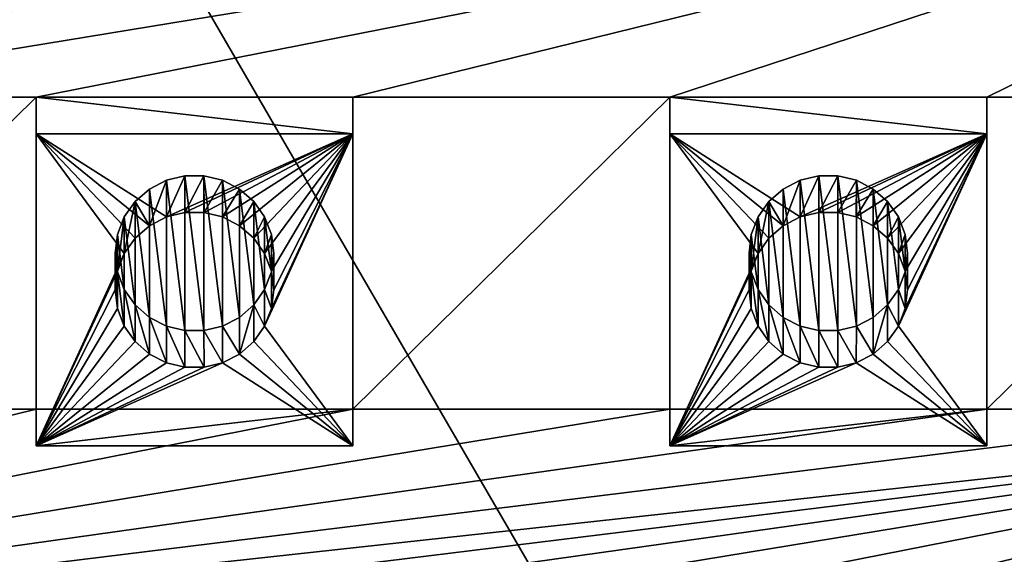
# Model space of a CAD drawing. Units: millimetres. Extents: x -28 to 328, y -5 to 216.
# Drawn here: x 298 to 307, y 177 to 182 of the extents above; entities that cross this region are included whole.
import ezdxf

# ---------------------------------------------------------------- set-up
doc = ezdxf.new("R2010")
doc.units = ezdxf.units.MM
doc.header["$LTSCALE"] = 81.481481
for name, color, linetype in [('221', 7, 'CONTINUOUS'), ('222', 7, 'CONTINUOUS'), ('357', 7, 'CONTINUOUS'), ('358', 7, 'CONTINUOUS'), ('359', 7, 'CONTINUOUS'), ('360', 7, 'CONTINUOUS'), ('361', 7, 'CONTINUOUS'), ('362', 7, 'CONTINUOUS'), ('363', 7, 'CONTINUOUS'), ('413', 7, 'CONTINUOUS'), ('414', 7, 'CONTINUOUS'), ('415', 7, 'CONTINUOUS'), ('416', 7, 'CONTINUOUS'), ('417', 7, 'CONTINUOUS'), ('418', 7, 'CONTINUOUS'), ('419', 7, 'CONTINUOUS'), ('563', 7, 'CONTINUOUS'), ('571', 7, 'CONTINUOUS')]:
    doc.layers.add(name, color=color, linetype=linetype)

msp = doc.modelspace()

# ---------------------------------------------------------------- linework, layer by layer
at = {"layer": '221', "color": 7, "linetype": 'CONTINUOUS', "true_color": 0xaaaaaa}
for points in [[(320.25, 145.7874, -9), (279.75, 145.7874, -9), (279.75, 215.578, 3.306), (320.25, 145.7874, -9)], [(320.25, 145.7874, -9), (279.75, 215.578, 3.306), (320.25, 215.578, 3.306), (320.25, 145.7874, -9)]]:
    msp.add_3dface(points, dxfattribs=at)
at = {"layer": '222', "color": 7, "linetype": 'CONTINUOUS', "true_color": 0xaaaaaa}
for points in [[(285.75, 180.9385, 15.4758), (288.75, 180.9385, 15.4758), (312.75, 183.8929, 15.9967), (285.75, 180.9385, 15.4758)], [(294.75, 183.8929, 15.9967), (285.75, 180.9385, 15.4758), (297.75, 183.8929, 15.9967), (294.75, 183.8929, 15.9967)], [(297.75, 183.8929, 15.9967), (285.75, 180.9385, 15.4758), (300.75, 183.8929, 15.9967), (297.75, 183.8929, 15.9967)], [(300.75, 183.8929, 15.9967), (285.75, 180.9385, 15.4758), (303.75, 183.8929, 15.9967), (300.75, 183.8929, 15.9967)], [(303.75, 183.8929, 15.9967), (285.75, 180.9385, 15.4758), (306.75, 183.8929, 15.9967), (303.75, 183.8929, 15.9967)], [(306.75, 183.8929, 15.9967), (285.75, 180.9385, 15.4758), (309.75, 183.8929, 15.9967), (306.75, 183.8929, 15.9967)], [(309.75, 183.8929, 15.9967), (285.75, 180.9385, 15.4758), (312.75, 183.8929, 15.9967), (309.75, 183.8929, 15.9967)], [(288.75, 180.9385, 15.4758), (291.75, 180.9385, 15.4758), (312.75, 183.8929, 15.9967), (288.75, 180.9385, 15.4758)], [(291.75, 180.9385, 15.4758), (294.75, 180.9385, 15.4758), (312.75, 183.8929, 15.9967), (291.75, 180.9385, 15.4758)], [(294.75, 180.9385, 15.4758), (297.75, 180.9385, 15.4758), (312.75, 183.8929, 15.9967), (294.75, 180.9385, 15.4758)], [(297.75, 180.9385, 15.4758), (300.75, 180.9385, 15.4758), (312.75, 183.8929, 15.9967), (297.75, 180.9385, 15.4758)], [(300.75, 180.9385, 15.4758), (303.75, 180.9385, 15.4758), (312.75, 183.8929, 15.9967), (300.75, 180.9385, 15.4758)], [(303.75, 180.9385, 15.4758), (306.75, 180.9385, 15.4758), (312.75, 183.8929, 15.9967), (303.75, 180.9385, 15.4758)], [(312.75, 183.8929, 15.9967), (306.75, 180.9385, 15.4758), (309.75, 180.9385, 15.4758), (312.75, 183.8929, 15.9967)], [(294.75, 180.9385, 15.4758), (294.75, 177.9841, 14.9548), (297.75, 180.9385, 15.4758), (294.75, 180.9385, 15.4758)], [(297.75, 180.9385, 15.4758), (294.75, 177.9841, 14.9548), (297.75, 177.9841, 14.9548), (297.75, 180.9385, 15.4758)], [(300.75, 180.9385, 15.4758), (300.75, 177.9841, 14.9548), (303.75, 180.9385, 15.4758), (300.75, 180.9385, 15.4758)], [(303.75, 180.9385, 15.4758), (300.75, 177.9841, 14.9548), (303.75, 177.9841, 14.9548), (303.75, 180.9385, 15.4758)], [(306.75, 180.9385, 15.4758), (306.75, 177.9841, 14.9548), (309.75, 180.9385, 15.4758), (306.75, 180.9385, 15.4758)], [(309.75, 180.9385, 15.4758), (306.75, 177.9841, 14.9548), (309.75, 177.9841, 14.9548), (309.75, 180.9385, 15.4758)], [(285.75, 175.0297, 14.4339), (288.75, 175.0297, 14.4339), (312.75, 177.9841, 14.9548), (285.75, 175.0297, 14.4339)], [(294.75, 177.9841, 14.9548), (285.75, 175.0297, 14.4339), (297.75, 177.9841, 14.9548), (294.75, 177.9841, 14.9548)], [(297.75, 177.9841, 14.9548), (285.75, 175.0297, 14.4339), (300.75, 177.9841, 14.9548), (297.75, 177.9841, 14.9548)], [(300.75, 177.9841, 14.9548), (285.75, 175.0297, 14.4339), (303.75, 177.9841, 14.9548), (300.75, 177.9841, 14.9548)], [(303.75, 177.9841, 14.9548), (285.75, 175.0297, 14.4339), (306.75, 177.9841, 14.9548), (303.75, 177.9841, 14.9548)], [(306.75, 177.9841, 14.9548), (285.75, 175.0297, 14.4339), (309.75, 177.9841, 14.9548), (306.75, 177.9841, 14.9548)], [(309.75, 177.9841, 14.9548), (285.75, 175.0297, 14.4339), (312.75, 177.9841, 14.9548), (309.75, 177.9841, 14.9548)], [(288.75, 175.0297, 14.4339), (291.75, 175.0297, 14.4339), (312.75, 177.9841, 14.9548), (288.75, 175.0297, 14.4339)], [(291.75, 175.0297, 14.4339), (294.75, 175.0297, 14.4339), (312.75, 177.9841, 14.9548), (291.75, 175.0297, 14.4339)], [(294.75, 175.0297, 14.4339), (297.75, 175.0297, 14.4339), (312.75, 177.9841, 14.9548), (294.75, 175.0297, 14.4339)], [(297.75, 175.0297, 14.4339), (300.75, 175.0297, 14.4339), (312.75, 177.9841, 14.9548), (297.75, 175.0297, 14.4339)], [(300.75, 175.0297, 14.4339), (303.75, 175.0297, 14.4339), (312.75, 177.9841, 14.9548), (300.75, 175.0297, 14.4339)], [(303.75, 175.0297, 14.4339), (306.75, 175.0297, 14.4339), (312.75, 177.9841, 14.9548), (303.75, 175.0297, 14.4339)], [(312.75, 177.9841, 14.9548), (306.75, 175.0297, 14.4339), (309.75, 175.0297, 14.4339), (312.75, 177.9841, 14.9548)]]:
    msp.add_3dface(points, dxfattribs=at)
at = {"layer": '357', "color": 7, "linetype": 'CONTINUOUS', "true_color": 0x00d100}
for points in [[(300.75, 180.5912, 17.4454), (297.75, 180.5912, 17.4454), (298.9843, 179.8047, 17.3067), (300.75, 180.5912, 17.4454)], [(297.75, 180.5912, 17.4454), (297.75, 177.6368, 16.9244), (298.5858, 179.4571, 17.2454), (297.75, 180.5912, 17.4454)], [(298.9843, 179.8047, 17.3067), (297.75, 180.5912, 17.4454), (298.8237, 179.7217, 17.2921), (298.9843, 179.8047, 17.3067)], [(298.8237, 179.7217, 17.2921), (297.75, 180.5912, 17.4454), (298.6887, 179.6039, 17.2713), (298.8237, 179.7217, 17.2921)], [(298.6887, 179.6039, 17.2713), (297.75, 180.5912, 17.4454), (298.5858, 179.4571, 17.2454), (298.6887, 179.6039, 17.2713)], [(299.1593, 179.8472, 17.3142), (300.75, 180.5912, 17.4454), (298.9843, 179.8047, 17.3067), (299.1593, 179.8472, 17.3142)], [(299.3407, 179.8472, 17.3142), (300.75, 180.5912, 17.4454), (299.1593, 179.8472, 17.3142), (299.3407, 179.8472, 17.3142)], [(299.5157, 179.8047, 17.3067), (300.75, 180.5912, 17.4454), (299.3407, 179.8472, 17.3142), (299.5157, 179.8047, 17.3067)], [(299.6763, 179.7217, 17.2921), (300.75, 180.5912, 17.4454), (299.5157, 179.8047, 17.3067), (299.6763, 179.7217, 17.2921)], [(299.8113, 179.6039, 17.2713), (300.75, 180.5912, 17.4454), (299.6763, 179.7217, 17.2921), (299.8113, 179.6039, 17.2713)], [(299.9142, 179.4571, 17.2454), (300.75, 180.5912, 17.4454), (299.8113, 179.6039, 17.2713), (299.9142, 179.4571, 17.2454)], [(300.75, 177.6368, 16.9244), (300.75, 180.5912, 17.4454), (299.9142, 178.7709, 17.1244), (300.75, 177.6368, 16.9244)], [(299.9782, 179.2908, 17.2161), (300.75, 180.5912, 17.4454), (299.9142, 179.4571, 17.2454), (299.9782, 179.2908, 17.2161)], [(299.9142, 178.7709, 17.1244), (300.75, 180.5912, 17.4454), (299.9782, 178.9372, 17.1537), (299.9142, 178.7709, 17.1244)], [(300, 179.114, 17.1849), (300.75, 180.5912, 17.4454), (299.9782, 179.2908, 17.2161), (300, 179.114, 17.1849)], [(300.75, 180.5912, 17.4454), (300, 179.114, 17.1849), (299.9782, 178.9372, 17.1537), (300.75, 180.5912, 17.4454)], [(298.5858, 179.4571, 17.2454), (297.75, 177.6368, 16.9244), (298.5218, 179.2908, 17.2161), (298.5858, 179.4571, 17.2454)], [(298.5218, 179.2908, 17.2161), (297.75, 177.6368, 16.9244), (298.5, 179.114, 17.1849), (298.5218, 179.2908, 17.2161)], [(298.5, 179.114, 17.1849), (297.75, 177.6368, 16.9244), (298.5218, 178.9372, 17.1537), (298.5, 179.114, 17.1849)], [(298.5218, 178.9372, 17.1537), (297.75, 177.6368, 16.9244), (298.5858, 178.7709, 17.1244), (298.5218, 178.9372, 17.1537)], [(298.5858, 178.7709, 17.1244), (297.75, 177.6368, 16.9244), (298.6887, 178.6241, 17.0985), (298.5858, 178.7709, 17.1244)], [(299.8113, 178.6241, 17.0985), (300.75, 177.6368, 16.9244), (299.9142, 178.7709, 17.1244), (299.8113, 178.6241, 17.0985)], [(298.6887, 178.6241, 17.0985), (297.75, 177.6368, 16.9244), (298.8237, 178.5063, 17.0778), (298.6887, 178.6241, 17.0985)], [(299.6763, 178.5063, 17.0778), (300.75, 177.6368, 16.9244), (299.8113, 178.6241, 17.0985), (299.6763, 178.5063, 17.0778)], [(298.8237, 178.5063, 17.0778), (297.75, 177.6368, 16.9244), (298.9843, 178.4233, 17.0631), (298.8237, 178.5063, 17.0778)], [(299.5157, 178.4233, 17.0631), (300.75, 177.6368, 16.9244), (299.6763, 178.5063, 17.0778), (299.5157, 178.4233, 17.0631)], [(297.75, 177.6368, 16.9244), (300.75, 177.6368, 16.9244), (299.5157, 178.4233, 17.0631), (297.75, 177.6368, 16.9244)], [(298.9843, 178.4233, 17.0631), (297.75, 177.6368, 16.9244), (299.1593, 178.3808, 17.0556), (298.9843, 178.4233, 17.0631)], [(299.3407, 178.3808, 17.0556), (297.75, 177.6368, 16.9244), (299.5157, 178.4233, 17.0631), (299.3407, 178.3808, 17.0556)], [(299.1593, 178.3808, 17.0556), (297.75, 177.6368, 16.9244), (299.3407, 178.3808, 17.0556), (299.1593, 178.3808, 17.0556)]]:
    msp.add_3dface(points, dxfattribs=at)
at = {"layer": '358', "color": 7, "linetype": 'CONTINUOUS', "true_color": 0xaaaaaa}
for points in [[(298.5, 179.114, 17.1849), (298.5218, 178.9372, 17.1537), (298.5, 179.4613, 15.2153), (298.5, 179.114, 17.1849)], [(298.5, 179.4613, 15.2153), (298.5218, 178.9372, 17.1537), (298.5218, 179.2844, 15.1841), (298.5, 179.4613, 15.2153)], [(299.9782, 179.2844, 15.1841), (300, 179.114, 17.1849), (300, 179.4613, 15.2153), (299.9782, 179.2844, 15.1841)], [(298.5218, 178.9372, 17.1537), (298.5858, 178.7709, 17.1244), (298.5218, 179.2844, 15.1841), (298.5218, 178.9372, 17.1537)], [(298.5218, 179.2844, 15.1841), (298.5858, 178.7709, 17.1244), (298.5858, 179.1182, 15.1548), (298.5218, 179.2844, 15.1841)], [(299.9142, 179.1182, 15.1548), (299.9782, 178.9372, 17.1537), (299.9782, 179.2844, 15.1841), (299.9142, 179.1182, 15.1548)], [(299.9782, 178.9372, 17.1537), (300, 179.114, 17.1849), (299.9782, 179.2844, 15.1841), (299.9782, 178.9372, 17.1537)], [(298.5858, 178.7709, 17.1244), (298.6887, 178.6241, 17.0985), (298.5858, 179.1182, 15.1548), (298.5858, 178.7709, 17.1244)], [(298.5858, 179.1182, 15.1548), (298.6887, 178.6241, 17.0985), (298.6887, 178.9714, 15.1289), (298.5858, 179.1182, 15.1548)], [(299.8113, 178.9714, 15.1289), (299.9142, 178.7709, 17.1244), (299.9142, 179.1182, 15.1548), (299.8113, 178.9714, 15.1289)], [(299.9142, 178.7709, 17.1244), (299.9782, 178.9372, 17.1537), (299.9142, 179.1182, 15.1548), (299.9142, 178.7709, 17.1244)], [(298.6887, 178.6241, 17.0985), (298.8237, 178.5063, 17.0778), (298.6887, 178.9714, 15.1289), (298.6887, 178.6241, 17.0985)], [(298.6887, 178.9714, 15.1289), (298.8237, 178.5063, 17.0778), (298.8239, 178.8535, 15.1081), (298.6887, 178.9714, 15.1289)], [(299.6761, 178.8535, 15.1081), (299.6763, 178.5063, 17.0778), (299.8113, 178.9714, 15.1289), (299.6761, 178.8535, 15.1081)], [(299.6763, 178.5063, 17.0778), (299.8113, 178.6241, 17.0985), (299.8113, 178.9714, 15.1289), (299.6763, 178.5063, 17.0778)], [(299.8113, 178.6241, 17.0985), (299.9142, 178.7709, 17.1244), (299.8113, 178.9714, 15.1289), (299.8113, 178.6241, 17.0985)], [(298.8237, 178.5063, 17.0778), (298.9843, 178.4233, 17.0631), (298.8239, 178.8535, 15.1081), (298.8237, 178.5063, 17.0778)], [(298.8239, 178.8535, 15.1081), (298.9843, 178.4233, 17.0631), (298.9839, 178.7707, 15.0935), (298.8239, 178.8535, 15.1081)], [(299.5161, 178.7707, 15.0935), (299.6763, 178.5063, 17.0778), (299.6761, 178.8535, 15.1081), (299.5161, 178.7707, 15.0935)], [(298.9843, 178.4233, 17.0631), (299.1593, 178.3808, 17.0556), (298.9839, 178.7707, 15.0935), (298.9843, 178.4233, 17.0631)], [(298.9839, 178.7707, 15.0935), (299.1593, 178.3808, 17.0556), (299.1598, 178.7281, 15.086), (298.9839, 178.7707, 15.0935)], [(299.1593, 178.3808, 17.0556), (299.3407, 178.3808, 17.0556), (299.1598, 178.7281, 15.086), (299.1593, 178.3808, 17.0556)], [(299.1598, 178.7281, 15.086), (299.3407, 178.3808, 17.0556), (299.3402, 178.7281, 15.086), (299.1598, 178.7281, 15.086)], [(299.3402, 178.7281, 15.086), (299.5157, 178.4233, 17.0631), (299.5161, 178.7707, 15.0935), (299.3402, 178.7281, 15.086)], [(299.3407, 178.3808, 17.0556), (299.5157, 178.4233, 17.0631), (299.3402, 178.7281, 15.086), (299.3407, 178.3808, 17.0556)], [(299.5157, 178.4233, 17.0631), (299.6763, 178.5063, 17.0778), (299.5161, 178.7707, 15.0935), (299.5157, 178.4233, 17.0631)]]:
    msp.add_3dface(points, dxfattribs=at)
at = {"layer": '359', "color": 7, "linetype": 'CONTINUOUS', "true_color": 0xaaaaaa}
for points in [[(299.1598, 180.1945, 15.3446), (298.9843, 179.8047, 17.3067), (298.9839, 180.1519, 15.3371), (299.1598, 180.1945, 15.3446)], [(299.1593, 179.8472, 17.3142), (298.9843, 179.8047, 17.3067), (299.1598, 180.1945, 15.3446), (299.1593, 179.8472, 17.3142)], [(299.3407, 179.8472, 17.3142), (299.1593, 179.8472, 17.3142), (299.3402, 180.1945, 15.3446), (299.3407, 179.8472, 17.3142)], [(299.3402, 180.1945, 15.3446), (299.1593, 179.8472, 17.3142), (299.1598, 180.1945, 15.3446), (299.3402, 180.1945, 15.3446)], [(299.5161, 180.1519, 15.3371), (299.3407, 179.8472, 17.3142), (299.3402, 180.1945, 15.3446), (299.5161, 180.1519, 15.3371)], [(298.9843, 179.8047, 17.3067), (298.8237, 179.7217, 17.2921), (298.9839, 180.1519, 15.3371), (298.9843, 179.8047, 17.3067)], [(298.9839, 180.1519, 15.3371), (298.8237, 179.7217, 17.2921), (298.8239, 180.0691, 15.3225), (298.9839, 180.1519, 15.3371)], [(299.5157, 179.8047, 17.3067), (299.3407, 179.8472, 17.3142), (299.5161, 180.1519, 15.3371), (299.5157, 179.8047, 17.3067)], [(299.6761, 180.0691, 15.3225), (299.5157, 179.8047, 17.3067), (299.5161, 180.1519, 15.3371), (299.6761, 180.0691, 15.3225)], [(298.8239, 180.0691, 15.3225), (298.8237, 179.7217, 17.2921), (298.6887, 179.9512, 15.3017), (298.8239, 180.0691, 15.3225)], [(299.6763, 179.7217, 17.2921), (299.5157, 179.8047, 17.3067), (299.6761, 180.0691, 15.3225), (299.6763, 179.7217, 17.2921)], [(299.8113, 179.9512, 15.3017), (299.6763, 179.7217, 17.2921), (299.6761, 180.0691, 15.3225), (299.8113, 179.9512, 15.3017)], [(298.6887, 179.6039, 17.2713), (298.5858, 179.4571, 17.2454), (298.6887, 179.9512, 15.3017), (298.6887, 179.6039, 17.2713)], [(298.6887, 179.9512, 15.3017), (298.5858, 179.4571, 17.2454), (298.5858, 179.8044, 15.2758), (298.6887, 179.9512, 15.3017)], [(298.8237, 179.7217, 17.2921), (298.6887, 179.6039, 17.2713), (298.6887, 179.9512, 15.3017), (298.8237, 179.7217, 17.2921)], [(299.8113, 179.6039, 17.2713), (299.6763, 179.7217, 17.2921), (299.8113, 179.9512, 15.3017), (299.8113, 179.6039, 17.2713)], [(299.9142, 179.8044, 15.2758), (299.8113, 179.6039, 17.2713), (299.8113, 179.9512, 15.3017), (299.9142, 179.8044, 15.2758)], [(298.5858, 179.4571, 17.2454), (298.5218, 179.2908, 17.2161), (298.5858, 179.8044, 15.2758), (298.5858, 179.4571, 17.2454)], [(298.5858, 179.8044, 15.2758), (298.5218, 179.2908, 17.2161), (298.5218, 179.6382, 15.2465), (298.5858, 179.8044, 15.2758)], [(299.9142, 179.4571, 17.2454), (299.8113, 179.6039, 17.2713), (299.9142, 179.8044, 15.2758), (299.9142, 179.4571, 17.2454)], [(299.9782, 179.6382, 15.2465), (299.9142, 179.4571, 17.2454), (299.9142, 179.8044, 15.2758), (299.9782, 179.6382, 15.2465)], [(298.5218, 179.2908, 17.2161), (298.5, 179.114, 17.1849), (298.5218, 179.6382, 15.2465), (298.5218, 179.2908, 17.2161)], [(298.5, 179.114, 17.1849), (298.5, 179.4613, 15.2153), (298.5218, 179.6382, 15.2465), (298.5, 179.114, 17.1849)], [(299.9782, 179.2908, 17.2161), (299.9142, 179.4571, 17.2454), (299.9782, 179.6382, 15.2465), (299.9782, 179.2908, 17.2161)], [(300, 179.4613, 15.2153), (299.9782, 179.2908, 17.2161), (299.9782, 179.6382, 15.2465), (300, 179.4613, 15.2153)], [(300, 179.114, 17.1849), (299.9782, 179.2908, 17.2161), (300, 179.4613, 15.2153), (300, 179.114, 17.1849)]]:
    msp.add_3dface(points, dxfattribs=at)
at = {"layer": '360', "color": 7, "linetype": 'CONTINUOUS', "true_color": 0xaaaaaa}
for points in [[(297.75, 180.9385, 15.4758), (297.75, 177.9841, 14.9548), (297.75, 180.5912, 17.4454), (297.75, 180.9385, 15.4758)], [(297.75, 180.5912, 17.4454), (297.75, 177.9841, 14.9548), (297.75, 177.6368, 16.9244), (297.75, 180.5912, 17.4454)]]:
    msp.add_3dface(points, dxfattribs=at)
at = {"layer": '361', "color": 7, "linetype": 'CONTINUOUS', "true_color": 0xaaaaaa}
for points in [[(297.75, 177.9841, 14.9548), (300.75, 177.9841, 14.9548), (297.75, 177.6368, 16.9244), (297.75, 177.9841, 14.9548)], [(300.75, 177.9841, 14.9548), (300.75, 177.6368, 16.9244), (297.75, 177.6368, 16.9244), (300.75, 177.9841, 14.9548)]]:
    msp.add_3dface(points, dxfattribs=at)
at = {"layer": '362', "color": 7, "linetype": 'CONTINUOUS', "true_color": 0xaaaaaa}
for points in [[(300.75, 177.9841, 14.9548), (300.75, 180.9385, 15.4758), (300.75, 177.6368, 16.9244), (300.75, 177.9841, 14.9548)], [(300.75, 180.9385, 15.4758), (300.75, 180.5912, 17.4454), (300.75, 177.6368, 16.9244), (300.75, 180.9385, 15.4758)]]:
    msp.add_3dface(points, dxfattribs=at)
at = {"layer": '363', "color": 7, "linetype": 'CONTINUOUS', "true_color": 0xaaaaaa}
for points in [[(300.75, 180.9385, 15.4758), (297.75, 180.9385, 15.4758), (300.75, 180.5912, 17.4454), (300.75, 180.9385, 15.4758)], [(297.75, 180.9385, 15.4758), (297.75, 180.5912, 17.4454), (300.75, 180.5912, 17.4454), (297.75, 180.9385, 15.4758)]]:
    msp.add_3dface(points, dxfattribs=at)
at = {"layer": '413', "color": 7, "linetype": 'CONTINUOUS', "true_color": 0x00d100}
for points in [[(306.75, 180.5912, 17.4454), (303.75, 180.5912, 17.4454), (304.9843, 179.8047, 17.3067), (306.75, 180.5912, 17.4454)], [(303.75, 180.5912, 17.4454), (303.75, 177.6368, 16.9244), (304.5858, 179.4571, 17.2454), (303.75, 180.5912, 17.4454)], [(304.9843, 179.8047, 17.3067), (303.75, 180.5912, 17.4454), (304.8237, 179.7217, 17.2921), (304.9843, 179.8047, 17.3067)], [(304.8237, 179.7217, 17.2921), (303.75, 180.5912, 17.4454), (304.6887, 179.6039, 17.2713), (304.8237, 179.7217, 17.2921)], [(304.6887, 179.6039, 17.2713), (303.75, 180.5912, 17.4454), (304.5858, 179.4571, 17.2454), (304.6887, 179.6039, 17.2713)], [(305.1593, 179.8472, 17.3142), (306.75, 180.5912, 17.4454), (304.9843, 179.8047, 17.3067), (305.1593, 179.8472, 17.3142)], [(305.3407, 179.8472, 17.3142), (306.75, 180.5912, 17.4454), (305.1593, 179.8472, 17.3142), (305.3407, 179.8472, 17.3142)], [(305.5157, 179.8047, 17.3067), (306.75, 180.5912, 17.4454), (305.3407, 179.8472, 17.3142), (305.5157, 179.8047, 17.3067)], [(305.6763, 179.7217, 17.2921), (306.75, 180.5912, 17.4454), (305.5157, 179.8047, 17.3067), (305.6763, 179.7217, 17.2921)], [(305.8113, 179.6039, 17.2713), (306.75, 180.5912, 17.4454), (305.6763, 179.7217, 17.2921), (305.8113, 179.6039, 17.2713)], [(305.9142, 179.4571, 17.2454), (306.75, 180.5912, 17.4454), (305.8113, 179.6039, 17.2713), (305.9142, 179.4571, 17.2454)], [(306.75, 177.6368, 16.9244), (306.75, 180.5912, 17.4454), (305.9142, 178.7709, 17.1244), (306.75, 177.6368, 16.9244)], [(305.9782, 179.2908, 17.2161), (306.75, 180.5912, 17.4454), (305.9142, 179.4571, 17.2454), (305.9782, 179.2908, 17.2161)], [(305.9142, 178.7709, 17.1244), (306.75, 180.5912, 17.4454), (305.9782, 178.9372, 17.1537), (305.9142, 178.7709, 17.1244)], [(306, 179.114, 17.1849), (306.75, 180.5912, 17.4454), (305.9782, 179.2908, 17.2161), (306, 179.114, 17.1849)], [(306.75, 180.5912, 17.4454), (306, 179.114, 17.1849), (305.9782, 178.9372, 17.1537), (306.75, 180.5912, 17.4454)], [(304.5858, 179.4571, 17.2454), (303.75, 177.6368, 16.9244), (304.5218, 179.2908, 17.2161), (304.5858, 179.4571, 17.2454)], [(304.5218, 179.2908, 17.2161), (303.75, 177.6368, 16.9244), (304.5, 179.114, 17.1849), (304.5218, 179.2908, 17.2161)], [(304.5, 179.114, 17.1849), (303.75, 177.6368, 16.9244), (304.5218, 178.9372, 17.1537), (304.5, 179.114, 17.1849)], [(304.5218, 178.9372, 17.1537), (303.75, 177.6368, 16.9244), (304.5858, 178.7709, 17.1244), (304.5218, 178.9372, 17.1537)], [(304.5858, 178.7709, 17.1244), (303.75, 177.6368, 16.9244), (304.6887, 178.6241, 17.0985), (304.5858, 178.7709, 17.1244)], [(305.8113, 178.6241, 17.0985), (306.75, 177.6368, 16.9244), (305.9142, 178.7709, 17.1244), (305.8113, 178.6241, 17.0985)], [(304.6887, 178.6241, 17.0985), (303.75, 177.6368, 16.9244), (304.8237, 178.5063, 17.0778), (304.6887, 178.6241, 17.0985)], [(305.6763, 178.5063, 17.0778), (306.75, 177.6368, 16.9244), (305.8113, 178.6241, 17.0985), (305.6763, 178.5063, 17.0778)], [(304.8237, 178.5063, 17.0778), (303.75, 177.6368, 16.9244), (304.9843, 178.4233, 17.0631), (304.8237, 178.5063, 17.0778)], [(305.5157, 178.4233, 17.0631), (306.75, 177.6368, 16.9244), (305.6763, 178.5063, 17.0778), (305.5157, 178.4233, 17.0631)], [(303.75, 177.6368, 16.9244), (306.75, 177.6368, 16.9244), (305.5157, 178.4233, 17.0631), (303.75, 177.6368, 16.9244)], [(304.9843, 178.4233, 17.0631), (303.75, 177.6368, 16.9244), (305.1593, 178.3808, 17.0556), (304.9843, 178.4233, 17.0631)], [(305.3407, 178.3808, 17.0556), (303.75, 177.6368, 16.9244), (305.5157, 178.4233, 17.0631), (305.3407, 178.3808, 17.0556)], [(305.1593, 178.3808, 17.0556), (303.75, 177.6368, 16.9244), (305.3407, 178.3808, 17.0556), (305.1593, 178.3808, 17.0556)]]:
    msp.add_3dface(points, dxfattribs=at)
at = {"layer": '414', "color": 7, "linetype": 'CONTINUOUS', "true_color": 0xaaaaaa}
for points in [[(304.5, 179.114, 17.1849), (304.5218, 178.9372, 17.1537), (304.5, 179.4613, 15.2153), (304.5, 179.114, 17.1849)], [(304.5, 179.4613, 15.2153), (304.5218, 178.9372, 17.1537), (304.5218, 179.2844, 15.1841), (304.5, 179.4613, 15.2153)], [(305.9782, 179.2844, 15.1841), (306, 179.114, 17.1849), (306, 179.4613, 15.2153), (305.9782, 179.2844, 15.1841)], [(304.5218, 178.9372, 17.1537), (304.5858, 178.7709, 17.1244), (304.5218, 179.2844, 15.1841), (304.5218, 178.9372, 17.1537)], [(304.5218, 179.2844, 15.1841), (304.5858, 178.7709, 17.1244), (304.5858, 179.1182, 15.1548), (304.5218, 179.2844, 15.1841)], [(305.9142, 179.1182, 15.1548), (305.9782, 178.9372, 17.1537), (305.9782, 179.2844, 15.1841), (305.9142, 179.1182, 15.1548)], [(305.9782, 178.9372, 17.1537), (306, 179.114, 17.1849), (305.9782, 179.2844, 15.1841), (305.9782, 178.9372, 17.1537)], [(304.5858, 178.7709, 17.1244), (304.6887, 178.6241, 17.0985), (304.5858, 179.1182, 15.1548), (304.5858, 178.7709, 17.1244)], [(304.5858, 179.1182, 15.1548), (304.6887, 178.6241, 17.0985), (304.6887, 178.9714, 15.1289), (304.5858, 179.1182, 15.1548)], [(305.8113, 178.9714, 15.1289), (305.9142, 178.7709, 17.1244), (305.9142, 179.1182, 15.1548), (305.8113, 178.9714, 15.1289)], [(305.9142, 178.7709, 17.1244), (305.9782, 178.9372, 17.1537), (305.9142, 179.1182, 15.1548), (305.9142, 178.7709, 17.1244)], [(304.6887, 178.6241, 17.0985), (304.8237, 178.5063, 17.0778), (304.6887, 178.9714, 15.1289), (304.6887, 178.6241, 17.0985)], [(304.6887, 178.9714, 15.1289), (304.8237, 178.5063, 17.0778), (304.8239, 178.8535, 15.1081), (304.6887, 178.9714, 15.1289)], [(305.6761, 178.8535, 15.1081), (305.6763, 178.5063, 17.0778), (305.8113, 178.9714, 15.1289), (305.6761, 178.8535, 15.1081)], [(305.6763, 178.5063, 17.0778), (305.8113, 178.6241, 17.0985), (305.8113, 178.9714, 15.1289), (305.6763, 178.5063, 17.0778)], [(305.8113, 178.6241, 17.0985), (305.9142, 178.7709, 17.1244), (305.8113, 178.9714, 15.1289), (305.8113, 178.6241, 17.0985)], [(304.8237, 178.5063, 17.0778), (304.9843, 178.4233, 17.0631), (304.8239, 178.8535, 15.1081), (304.8237, 178.5063, 17.0778)], [(304.8239, 178.8535, 15.1081), (304.9843, 178.4233, 17.0631), (304.9839, 178.7707, 15.0935), (304.8239, 178.8535, 15.1081)], [(305.5161, 178.7707, 15.0935), (305.6763, 178.5063, 17.0778), (305.6761, 178.8535, 15.1081), (305.5161, 178.7707, 15.0935)], [(304.9843, 178.4233, 17.0631), (305.1593, 178.3808, 17.0556), (304.9839, 178.7707, 15.0935), (304.9843, 178.4233, 17.0631)], [(304.9839, 178.7707, 15.0935), (305.1593, 178.3808, 17.0556), (305.1598, 178.7281, 15.086), (304.9839, 178.7707, 15.0935)], [(305.1593, 178.3808, 17.0556), (305.3407, 178.3808, 17.0556), (305.1598, 178.7281, 15.086), (305.1593, 178.3808, 17.0556)], [(305.1598, 178.7281, 15.086), (305.3407, 178.3808, 17.0556), (305.3402, 178.7281, 15.086), (305.1598, 178.7281, 15.086)], [(305.3402, 178.7281, 15.086), (305.5157, 178.4233, 17.0631), (305.5161, 178.7707, 15.0935), (305.3402, 178.7281, 15.086)], [(305.3407, 178.3808, 17.0556), (305.5157, 178.4233, 17.0631), (305.3402, 178.7281, 15.086), (305.3407, 178.3808, 17.0556)], [(305.5157, 178.4233, 17.0631), (305.6763, 178.5063, 17.0778), (305.5161, 178.7707, 15.0935), (305.5157, 178.4233, 17.0631)]]:
    msp.add_3dface(points, dxfattribs=at)
at = {"layer": '415', "color": 7, "linetype": 'CONTINUOUS', "true_color": 0xaaaaaa}
for points in [[(305.1598, 180.1945, 15.3446), (304.9843, 179.8047, 17.3067), (304.9839, 180.1519, 15.3371), (305.1598, 180.1945, 15.3446)], [(305.1593, 179.8472, 17.3142), (304.9843, 179.8047, 17.3067), (305.1598, 180.1945, 15.3446), (305.1593, 179.8472, 17.3142)], [(305.3407, 179.8472, 17.3142), (305.1593, 179.8472, 17.3142), (305.3402, 180.1945, 15.3446), (305.3407, 179.8472, 17.3142)], [(305.3402, 180.1945, 15.3446), (305.1593, 179.8472, 17.3142), (305.1598, 180.1945, 15.3446), (305.3402, 180.1945, 15.3446)], [(305.5161, 180.1519, 15.3371), (305.3407, 179.8472, 17.3142), (305.3402, 180.1945, 15.3446), (305.5161, 180.1519, 15.3371)], [(304.9843, 179.8047, 17.3067), (304.8237, 179.7217, 17.2921), (304.9839, 180.1519, 15.3371), (304.9843, 179.8047, 17.3067)], [(304.9839, 180.1519, 15.3371), (304.8237, 179.7217, 17.2921), (304.8239, 180.0691, 15.3225), (304.9839, 180.1519, 15.3371)], [(305.5157, 179.8047, 17.3067), (305.3407, 179.8472, 17.3142), (305.5161, 180.1519, 15.3371), (305.5157, 179.8047, 17.3067)], [(305.6761, 180.0691, 15.3225), (305.5157, 179.8047, 17.3067), (305.5161, 180.1519, 15.3371), (305.6761, 180.0691, 15.3225)], [(304.8239, 180.0691, 15.3225), (304.8237, 179.7217, 17.2921), (304.6887, 179.9512, 15.3017), (304.8239, 180.0691, 15.3225)], [(305.6763, 179.7217, 17.2921), (305.5157, 179.8047, 17.3067), (305.6761, 180.0691, 15.3225), (305.6763, 179.7217, 17.2921)], [(305.8113, 179.9512, 15.3017), (305.6763, 179.7217, 17.2921), (305.6761, 180.0691, 15.3225), (305.8113, 179.9512, 15.3017)], [(304.6887, 179.6039, 17.2713), (304.5858, 179.4571, 17.2454), (304.6887, 179.9512, 15.3017), (304.6887, 179.6039, 17.2713)], [(304.6887, 179.9512, 15.3017), (304.5858, 179.4571, 17.2454), (304.5858, 179.8044, 15.2758), (304.6887, 179.9512, 15.3017)], [(304.8237, 179.7217, 17.2921), (304.6887, 179.6039, 17.2713), (304.6887, 179.9512, 15.3017), (304.8237, 179.7217, 17.2921)], [(305.8113, 179.6039, 17.2713), (305.6763, 179.7217, 17.2921), (305.8113, 179.9512, 15.3017), (305.8113, 179.6039, 17.2713)], [(305.9142, 179.8044, 15.2758), (305.8113, 179.6039, 17.2713), (305.8113, 179.9512, 15.3017), (305.9142, 179.8044, 15.2758)], [(304.5858, 179.4571, 17.2454), (304.5218, 179.2908, 17.2161), (304.5858, 179.8044, 15.2758), (304.5858, 179.4571, 17.2454)], [(304.5858, 179.8044, 15.2758), (304.5218, 179.2908, 17.2161), (304.5218, 179.6382, 15.2465), (304.5858, 179.8044, 15.2758)], [(305.9142, 179.4571, 17.2454), (305.8113, 179.6039, 17.2713), (305.9142, 179.8044, 15.2758), (305.9142, 179.4571, 17.2454)], [(305.9782, 179.6382, 15.2465), (305.9142, 179.4571, 17.2454), (305.9142, 179.8044, 15.2758), (305.9782, 179.6382, 15.2465)], [(304.5218, 179.2908, 17.2161), (304.5, 179.114, 17.1849), (304.5218, 179.6382, 15.2465), (304.5218, 179.2908, 17.2161)], [(304.5, 179.114, 17.1849), (304.5, 179.4613, 15.2153), (304.5218, 179.6382, 15.2465), (304.5, 179.114, 17.1849)], [(305.9782, 179.2908, 17.2161), (305.9142, 179.4571, 17.2454), (305.9782, 179.6382, 15.2465), (305.9782, 179.2908, 17.2161)], [(306, 179.4613, 15.2153), (305.9782, 179.2908, 17.2161), (305.9782, 179.6382, 15.2465), (306, 179.4613, 15.2153)], [(306, 179.114, 17.1849), (305.9782, 179.2908, 17.2161), (306, 179.4613, 15.2153), (306, 179.114, 17.1849)]]:
    msp.add_3dface(points, dxfattribs=at)
at = {"layer": '416', "color": 7, "linetype": 'CONTINUOUS', "true_color": 0xaaaaaa}
for points in [[(303.75, 180.9385, 15.4758), (303.75, 177.9841, 14.9548), (303.75, 180.5912, 17.4454), (303.75, 180.9385, 15.4758)], [(303.75, 180.5912, 17.4454), (303.75, 177.9841, 14.9548), (303.75, 177.6368, 16.9244), (303.75, 180.5912, 17.4454)]]:
    msp.add_3dface(points, dxfattribs=at)
at = {"layer": '417', "color": 7, "linetype": 'CONTINUOUS', "true_color": 0xaaaaaa}
for points in [[(303.75, 177.9841, 14.9548), (306.75, 177.9841, 14.9548), (303.75, 177.6368, 16.9244), (303.75, 177.9841, 14.9548)], [(306.75, 177.9841, 14.9548), (306.75, 177.6368, 16.9244), (303.75, 177.6368, 16.9244), (306.75, 177.9841, 14.9548)]]:
    msp.add_3dface(points, dxfattribs=at)
at = {"layer": '418', "color": 7, "linetype": 'CONTINUOUS', "true_color": 0xaaaaaa}
for points in [[(306.75, 177.9841, 14.9548), (306.75, 180.9385, 15.4758), (306.75, 177.6368, 16.9244), (306.75, 177.9841, 14.9548)], [(306.75, 180.9385, 15.4758), (306.75, 180.5912, 17.4454), (306.75, 177.6368, 16.9244), (306.75, 180.9385, 15.4758)]]:
    msp.add_3dface(points, dxfattribs=at)
at = {"layer": '419', "color": 7, "linetype": 'CONTINUOUS', "true_color": 0xaaaaaa}
for points in [[(306.75, 180.9385, 15.4758), (303.75, 180.9385, 15.4758), (306.75, 180.5912, 17.4454), (306.75, 180.9385, 15.4758)], [(303.75, 180.9385, 15.4758), (303.75, 180.5912, 17.4454), (306.75, 180.5912, 17.4454), (303.75, 180.9385, 15.4758)]]:
    msp.add_3dface(points, dxfattribs=at)
at = {"layer": '563', "color": 7, "linetype": 'CONTINUOUS', "true_color": 0xaaaaaa}
for points in [[(299.1598, 178.7281, 15.086), (299.1598, 180.1945, 15.3446), (298.9839, 180.1519, 15.3371), (299.1598, 178.7281, 15.086)], [(299.1598, 178.7281, 15.086), (299.3402, 178.7281, 15.086), (299.1598, 180.1945, 15.3446), (299.1598, 178.7281, 15.086)], [(299.3402, 178.7281, 15.086), (299.3402, 180.1945, 15.3446), (299.1598, 180.1945, 15.3446), (299.3402, 178.7281, 15.086)], [(299.3402, 178.7281, 15.086), (299.5161, 178.7707, 15.0935), (299.3402, 180.1945, 15.3446), (299.3402, 178.7281, 15.086)], [(299.5161, 178.7707, 15.0935), (299.5161, 180.1519, 15.3371), (299.3402, 180.1945, 15.3446), (299.5161, 178.7707, 15.0935)], [(298.9839, 178.7707, 15.0935), (298.9839, 180.1519, 15.3371), (298.8239, 180.0691, 15.3225), (298.9839, 178.7707, 15.0935)], [(298.9839, 178.7707, 15.0935), (299.1598, 178.7281, 15.086), (298.9839, 180.1519, 15.3371), (298.9839, 178.7707, 15.0935)], [(299.5161, 178.7707, 15.0935), (299.6761, 178.8535, 15.1081), (299.5161, 180.1519, 15.3371), (299.5161, 178.7707, 15.0935)], [(299.6761, 178.8535, 15.1081), (299.6761, 180.0691, 15.3225), (299.5161, 180.1519, 15.3371), (299.6761, 178.8535, 15.1081)], [(298.8239, 178.8535, 15.1081), (298.8239, 180.0691, 15.3225), (298.6887, 179.9512, 15.3017), (298.8239, 178.8535, 15.1081)], [(298.8239, 178.8535, 15.1081), (298.9839, 178.7707, 15.0935), (298.8239, 180.0691, 15.3225), (298.8239, 178.8535, 15.1081)], [(299.6761, 178.8535, 15.1081), (299.8113, 178.9714, 15.1289), (299.6761, 180.0691, 15.3225), (299.6761, 178.8535, 15.1081)], [(299.8113, 178.9714, 15.1289), (299.8113, 179.9512, 15.3017), (299.6761, 180.0691, 15.3225), (299.8113, 178.9714, 15.1289)], [(298.6887, 178.9714, 15.1289), (298.6887, 179.9512, 15.3017), (298.5858, 179.8044, 15.2758), (298.6887, 178.9714, 15.1289)], [(298.6887, 178.9714, 15.1289), (298.8239, 178.8535, 15.1081), (298.6887, 179.9512, 15.3017), (298.6887, 178.9714, 15.1289)], [(299.8113, 178.9714, 15.1289), (299.9142, 179.1182, 15.1548), (299.8113, 179.9512, 15.3017), (299.8113, 178.9714, 15.1289)], [(299.9142, 179.1182, 15.1548), (299.9142, 179.8044, 15.2758), (299.8113, 179.9512, 15.3017), (299.9142, 179.1182, 15.1548)], [(298.5858, 179.1182, 15.1548), (298.5858, 179.8044, 15.2758), (298.5218, 179.6382, 15.2465), (298.5858, 179.1182, 15.1548)], [(298.5858, 179.1182, 15.1548), (298.6887, 178.9714, 15.1289), (298.5858, 179.8044, 15.2758), (298.5858, 179.1182, 15.1548)], [(299.9142, 179.1182, 15.1548), (299.9782, 179.2844, 15.1841), (299.9142, 179.8044, 15.2758), (299.9142, 179.1182, 15.1548)], [(299.9782, 179.2844, 15.1841), (299.9782, 179.6382, 15.2465), (299.9142, 179.8044, 15.2758), (299.9782, 179.2844, 15.1841)], [(298.5, 179.4613, 15.2153), (298.5218, 179.2844, 15.1841), (298.5218, 179.6382, 15.2465), (298.5, 179.4613, 15.2153)], [(298.5218, 179.2844, 15.1841), (298.5858, 179.1182, 15.1548), (298.5218, 179.6382, 15.2465), (298.5218, 179.2844, 15.1841)], [(299.9782, 179.2844, 15.1841), (300, 179.4613, 15.2153), (299.9782, 179.6382, 15.2465), (299.9782, 179.2844, 15.1841)]]:
    msp.add_3dface(points, dxfattribs=at)
at = {"layer": '571', "color": 7, "linetype": 'CONTINUOUS', "true_color": 0xaaaaaa}
for points in [[(305.1598, 178.7281, 15.086), (305.1598, 180.1945, 15.3446), (304.9839, 180.1519, 15.3371), (305.1598, 178.7281, 15.086)], [(305.1598, 178.7281, 15.086), (305.3402, 178.7281, 15.086), (305.1598, 180.1945, 15.3446), (305.1598, 178.7281, 15.086)], [(305.3402, 178.7281, 15.086), (305.3402, 180.1945, 15.3446), (305.1598, 180.1945, 15.3446), (305.3402, 178.7281, 15.086)], [(305.3402, 178.7281, 15.086), (305.5161, 178.7707, 15.0935), (305.3402, 180.1945, 15.3446), (305.3402, 178.7281, 15.086)], [(305.5161, 178.7707, 15.0935), (305.5161, 180.1519, 15.3371), (305.3402, 180.1945, 15.3446), (305.5161, 178.7707, 15.0935)], [(304.9839, 178.7707, 15.0935), (304.9839, 180.1519, 15.3371), (304.8239, 180.0691, 15.3225), (304.9839, 178.7707, 15.0935)], [(304.9839, 178.7707, 15.0935), (305.1598, 178.7281, 15.086), (304.9839, 180.1519, 15.3371), (304.9839, 178.7707, 15.0935)], [(305.5161, 178.7707, 15.0935), (305.6761, 178.8535, 15.1081), (305.5161, 180.1519, 15.3371), (305.5161, 178.7707, 15.0935)], [(305.6761, 178.8535, 15.1081), (305.6761, 180.0691, 15.3225), (305.5161, 180.1519, 15.3371), (305.6761, 178.8535, 15.1081)], [(304.8239, 178.8535, 15.1081), (304.8239, 180.0691, 15.3225), (304.6887, 179.9512, 15.3017), (304.8239, 178.8535, 15.1081)], [(304.8239, 178.8535, 15.1081), (304.9839, 178.7707, 15.0935), (304.8239, 180.0691, 15.3225), (304.8239, 178.8535, 15.1081)], [(305.6761, 178.8535, 15.1081), (305.8113, 178.9714, 15.1289), (305.6761, 180.0691, 15.3225), (305.6761, 178.8535, 15.1081)], [(305.8113, 178.9714, 15.1289), (305.8113, 179.9512, 15.3017), (305.6761, 180.0691, 15.3225), (305.8113, 178.9714, 15.1289)], [(304.6887, 178.9714, 15.1289), (304.6887, 179.9512, 15.3017), (304.5858, 179.8044, 15.2758), (304.6887, 178.9714, 15.1289)], [(304.6887, 178.9714, 15.1289), (304.8239, 178.8535, 15.1081), (304.6887, 179.9512, 15.3017), (304.6887, 178.9714, 15.1289)], [(305.8113, 178.9714, 15.1289), (305.9142, 179.1182, 15.1548), (305.8113, 179.9512, 15.3017), (305.8113, 178.9714, 15.1289)], [(305.9142, 179.1182, 15.1548), (305.9142, 179.8044, 15.2758), (305.8113, 179.9512, 15.3017), (305.9142, 179.1182, 15.1548)], [(304.5858, 179.1182, 15.1548), (304.5858, 179.8044, 15.2758), (304.5218, 179.6382, 15.2465), (304.5858, 179.1182, 15.1548)], [(304.5858, 179.1182, 15.1548), (304.6887, 178.9714, 15.1289), (304.5858, 179.8044, 15.2758), (304.5858, 179.1182, 15.1548)], [(305.9142, 179.1182, 15.1548), (305.9782, 179.2844, 15.1841), (305.9142, 179.8044, 15.2758), (305.9142, 179.1182, 15.1548)], [(305.9782, 179.2844, 15.1841), (305.9782, 179.6382, 15.2465), (305.9142, 179.8044, 15.2758), (305.9782, 179.2844, 15.1841)], [(304.5, 179.4613, 15.2153), (304.5218, 179.2844, 15.1841), (304.5218, 179.6382, 15.2465), (304.5, 179.4613, 15.2153)], [(304.5218, 179.2844, 15.1841), (304.5858, 179.1182, 15.1548), (304.5218, 179.6382, 15.2465), (304.5218, 179.2844, 15.1841)], [(305.9782, 179.2844, 15.1841), (306, 179.4613, 15.2153), (305.9782, 179.6382, 15.2465), (305.9782, 179.2844, 15.1841)]]:
    msp.add_3dface(points, dxfattribs=at)

doc.saveas('drawing.dxf')
